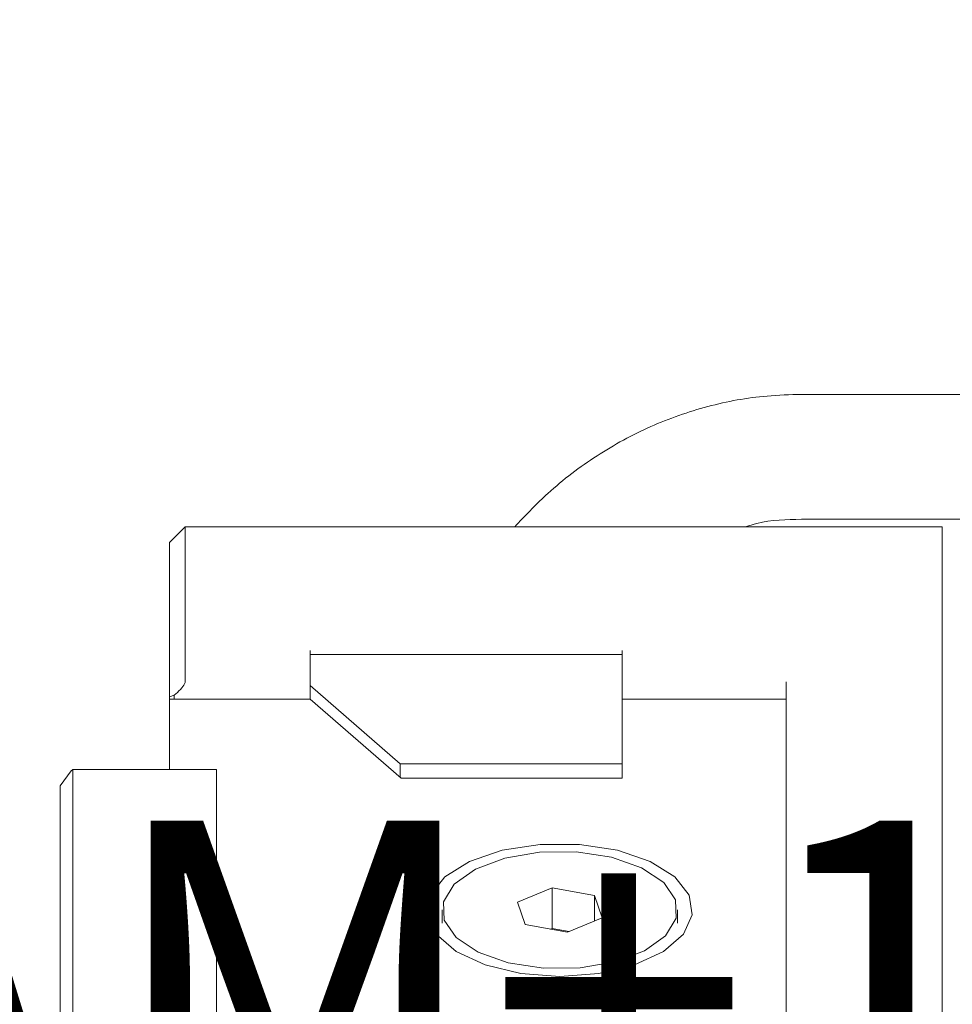
# Model space of a CAD drawing. Units: millimetres. Extents: x 0 to 660, y -1 to 558.
# Drawn here: x 86 to 95, y 252 to 261 of the extents above; entities that cross this region are included whole.
import ezdxf

# ---------------------------------------------------------------- set-up
doc = ezdxf.new("R2010")
doc.units = ezdxf.units.MM
doc.layers.add('图框', color=179, linetype='Continuous')
doc.styles.add('SLDTEXTSTYLE0', font='TXT', dxfattribs={"width": 0.7, "bigfont": 'bigfont'})
doc.styles.add('SLDTEXTSTYLE1', font='TXT', dxfattribs={"width": 0.7})
doc.dimstyles.new('SLDDIMSTYLE6', dxfattribs={"dimtxt": 4, "dimasz": 3, "dimexe": 0, "dimexo": 0.0625, "dimgap": 1, "dimtad": 0, "dimtih": 1, "dimtoh": 1, "dimdec": 3, "dimlfac": 3.5, "dimrnd": 1e-09, "dimzin": 12, "dimdsep": 46, "dimtxsty": 'SLDTEXTSTYLE1', "dimblk1": 'NONE', "dimsah": 1, "dimcen": 0, "dimadec": 0, "dimazin": 3, "dimtol": 1, "dimtp": 0.015, "dimtfac": 1, "dimtdec": 3, "dimtmove": 0, "dimatfit": 3, "dimldrblk": 'NONE', "dimfxl": 0, "dimfrac": 2, "dimtolj": 1, "dimarcsym": 0})

# ---------------------------------------------------------------- blocks, each defined once
blk = doc.blocks.new('SW_SYMBOL_HOLE_DEPTH')
at = {"layer": '图框', "color": 0}
for p, q in [((0, 875), (800, 875)), ((400, 875), (400, 75)), ((100, 555), (400, 75)), ((700, 555), (400, 75))]:
    blk.add_line(p, q, dxfattribs=at)
blk = doc.blocks.new('_D_12')
at = {"layer": '图框'}
for p, q in [((111.8124, 273.4647), (72.1807, 273.4647)), ((114.6033, 252.7498), (111.8124, 273.4647)), ((114.9848, 249.9182), (114.6033, 252.7498))]:
    blk.add_line(p, q, dxfattribs=at)
blk.add_solid([(114.6033, 252.7498), (114.7062, 255.7907), (113.6993, 255.6551)], dxfattribs=at)
at = {"layer": '图框', "xscale": 0.005290909090909091, "yscale": 0.005290909090909091, "zscale": 0.005290909090909091}
blk.add_blockref('SW_SYMBOL_HOLE_DEPTH', (103.3024, 274.1101), dxfattribs=at)
at = {"layer": '图框', "attachment_point": 1, "style": 'SLDTEXTSTYLE1'}
for s, insert, char_height in [('0.015', (96.2969, 280.7051), 2.6), ('+', (94.3107, 280.7051), 2.6), ('3*2-', (72.1807, 278.621), 4), ('%%c', (82.5752, 278.621), 4), ('10', (87.5996, 278.621), 4), ('2', (108.0624, 278.621), 4), ('0', (96.2969, 277.2674), 2.6)]:
    blk.add_mtext(s, dxfattribs=dict(at, insert=insert, char_height=char_height))
blk = doc.blocks.new('_NONE')
blk = doc.blocks.new('SW_NOTE_16')
at = {"layer": '图框', "color": 0, "insert": (-30.1738, 4.148), "char_height": 3.175, "attachment_point": 1, "style": 'SLDTEXTSTYLE0'}
blk.add_mtext('\\M+19684\\M+193FC\\M+18EAE\\M+19084\\M+197BF\\M+19195\\M+19275', dxfattribs=at)

msp = doc.modelspace()

# ---------------------------------------------------------------- linework, layer by layer
at = {"color": 7, "linetype": 'Continuous', "lineweight": 15}
for p, q in [((98.48859, 257.90662), (93.3939, 257.90662)), ((90.78478, 256.71351), (90.76841, 256.69535)), ((93.3939, 256.76376), (98.48859, 256.76376)), ((87.75321, 256.69535), (87.61036, 256.55249)), ((94.68179, 256.69535), (87.75321, 256.69535)), ((87.75321, 256.69535), (87.75321, 256.59965)), ((94.68179, 256.69535), (94.68179, 256.59965)), ((87.61036, 256.47594), (87.61036, 256.55249)), ((87.75321, 256.59965), (87.75321, 255.27822)), ((94.68179, 250.02822), (94.68179, 256.59965)), ((87.61036, 255.14022), (87.61036, 256.47594)), ((88.89607, 255.56394), (88.89607, 255.27822)), ((91.75321, 255.27822), (91.75321, 255.56394)), ((88.89607, 255.52822), (88.89607, 255.24251)), ((91.75321, 255.52822), (88.89607, 255.52822)), ((91.75321, 254.52822), (91.75321, 255.52822)), ((93.25321, 255.27822), (93.25321, 251.34965)), ((87.68179, 255.18065), (87.65321, 255.15591)), ((88.89607, 255.24251), (89.72086, 254.52822)), ((88.89607, 255.24251), (88.89607, 255.11832)), ((88.89607, 255.11832), (88.89607, 255.18065)), ((87.61036, 255.14022), (87.65321, 255.15591)), ((87.61036, 255.11832), (87.61036, 255.14022)), ((87.61036, 254.47546), (87.61036, 255.11832)), ((87.61036, 255.11832), (88.89607, 255.11832)), ((87.65321, 255.15591), (87.65321, 255.11832)), ((88.89607, 255.11832), (89.72911, 254.39689)), ((91.75321, 255.11832), (93.25321, 255.11832)), ((86.71036, 254.46309), (86.61036, 254.32649)), ((86.72464, 254.47546), (86.71036, 254.46309)), ((86.72464, 251.90403), (86.72464, 254.47546)), ((86.72464, 254.47546), (88.03893, 254.47546)), ((88.03893, 254.47546), (87.61036, 254.47546)), ((88.03893, 251.90403), (88.03893, 254.47546)), ((89.72086, 254.52822), (89.72086, 254.40403)), ((89.72086, 254.52822), (91.75321, 254.52822)), ((91.75321, 254.52822), (91.75321, 254.40403)), ((89.72911, 254.39689), (91.75321, 254.39689)), ((91.75321, 254.39689), (91.75321, 254.40403)), ((86.61036, 251.85506), (86.61036, 254.32649)), ((91.11052, 253.39284), (90.79438, 253.26043)), ((91.49792, 253.32215), (91.11052, 253.39284)), ((91.11052, 253.02169), (91.11052, 253.39284)), ((91.56919, 253.11906), (91.49792, 253.32215)), ((91.49792, 253.08921), (91.49792, 253.32215)), ((90.79438, 253.26043), (90.86565, 253.05734)), ((90.10607, 253.18975), (90.10607, 253.06974)), ((91.25305, 252.98665), (91.56919, 253.11906)), ((92.2575, 253.06974), (92.2575, 253.18975)), ((90.86565, 253.05734), (91.25305, 252.98665)), ((91.11052, 253.02169), (91.09551, 253.0154)), ((91.26807, 252.99294), (91.11052, 253.02169))]:
    msp.add_line(p, q, dxfattribs=at)
at = {"color": 7, "linetype": 'Continuous', "lineweight": 15, "flags": 128}
for points in [[(91.18179, 252.5826), (90.82387, 252.60958), (90.49775, 252.6881), (90.23242, 252.8112), (90.05144, 252.96793), (89.9709, 253.14437), (89.99795, 253.32485), (90.13018, 253.49332), (90.35586, 253.63481), (90.65493, 253.73676), (91.00081, 253.79011), (91.36277, 253.79011), (91.70864, 253.73676), (92.00771, 253.63481), (92.23339, 253.49332), (92.36563, 253.32485), (92.39268, 253.14437), (92.31213, 252.96793), (92.13115, 252.8112), (91.86582, 252.6881), (91.5397, 252.60958), (91.18179, 252.5826)], [(90.12226, 253.0968), (90.11667, 253.26505), (90.21534, 253.42594), (90.40862, 253.5637), (90.67758, 253.66486), (90.99589, 253.71951), (91.3324, 253.7223), (91.65417, 253.67297), (91.9297, 253.57633), (92.13201, 253.44185), (92.24132, 253.28269), (92.2469, 253.11444), (92.14823, 252.95355), (91.95495, 252.81579), (91.686, 252.71463), (91.36768, 252.65998), (91.03117, 252.65719), (90.7094, 252.70652), (90.43387, 252.80316), (90.23156, 252.93764), (90.12226, 253.0968)]]:
    msp.add_lwpolyline(points, dxfattribs=at)
at = {"color": 7, "linetype": 'Continuous', "lineweight": 15}
msp.add_ellipse((87.68179, 255.21637), major_axis=(0.06899, 0.06899), ratio=0.2679492, start_param=4.4505896, end_param=6.0213859, dxfattribs=at)
for points, knots in [([(93.3939, 257.90662), (93.28831, 257.90363), (92.99946, 257.89545), (92.53186, 257.80893), (92.00715, 257.62559), (91.5149, 257.35663), (91.10516, 257.04733), (90.87893, 256.81161), (90.78478, 256.71351)], [0, 0, 0, 0, 0.1087442, 0.297499, 0.4863356, 0.6754033, 0.8649119, 1, 1, 1, 1]), ([(92.88081, 256.69535), (92.91544, 256.70618), (93.08255, 256.75844), (93.25622, 256.76141), (93.3939, 256.76376)], [0, 0, 0, 0, 0.2072215, 1, 1, 1, 1])]:
    msp.add_open_spline(points, degree=3, knots=knots, dxfattribs=at)

# ---------------------------------------------------------------- block references
at = {"layer": '图框'}
msp.add_blockref('SW_NOTE_16', (75.85102, 249.85747), dxfattribs=at)

# ---------------------------------------------------------------- dimensions: what is measured, and where the dimension line sits
dim = msp.add_diameter_dim_2p(p1=(114.98485, 249.9182), p2=(114.60335, 252.74976), text='3*2-<>{\\fGDT;x}2', dimstyle='SLDDIMSTYLE6', dxfattribs=at)
dim.commit()
dim.dimension.update_dxf_attribs({"geometry": '_D_12', "text_midpoint": (91.37158, 277.12801), "dimtype": 163})

doc.saveas('drawing.dxf')
